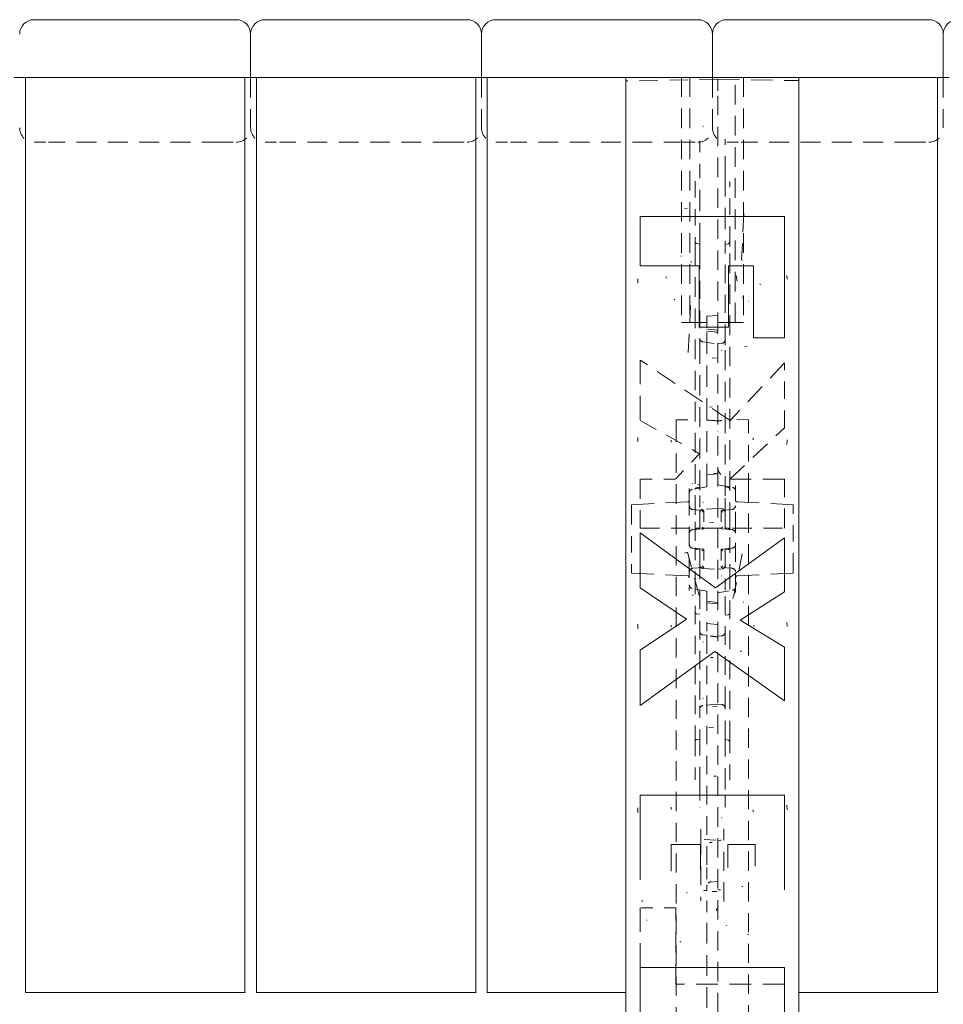
# Model space of a CAD drawing. Extents: x -1999966 to 2000075, y 0 to 68.
# Drawn here: x 9 to 17, y 33 to 41 of the extents above; entities that cross this region are included whole.
import ezdxf

# ---------------------------------------------------------------- set-up
doc = ezdxf.new("R2010")
doc.units = 0
doc.header["$LTSCALE"] = 2
doc.header["$MEASUREMENT"] = 0
doc.linetypes.add('DASHED', pattern=[0.2067, 0.1654, -0.0413])
doc.layers.add('Hidden Edges(ANSI)', color=7, linetype='DASHED', lineweight=18)
doc.layers.add('Visible Edges(ANSI)', color=7, linetype='Continuous', lineweight=18)

msp = doc.modelspace()

# ---------------------------------------------------------------- linework, layer by layer
at = {"layer": 'Hidden Edges(ANSI)', "ltscale": 0.529149}
for p, q in [((10.9962991, 40.696817), (10.9962991, 40.259317)), ((12.9962991, 40.696817), (12.9962991, 40.259317)), ((14.9962991, 40.696817), (14.9962991, 40.259317)), ((16.9962991, 40.696817), (16.9962991, 40.259317)), ((14.7775491, 38.571817), (15.2150491, 38.571817))]:
    msp.add_line(p, q, dxfattribs=at)
at = {"layer": 'Hidden Edges(ANSI)', "ltscale": 0.481992}
msp.add_line((15.0431741, 40.681192), (14.2462741, 40.6672821), dxfattribs=at)
at = {"layer": 'Hidden Edges(ANSI)', "ltscale": 0.136166}
msp.add_line((14.2462741, 40.576192), (14.2462741, 40.6672821), dxfattribs=at)
at = {"layer": 'Hidden Edges(ANSI)', "ltscale": 0.51403}
for p, q in [((14.7275491, 40.696817), (14.7275491, 38.571817)), ((14.8001442, 40.696817), (14.8001442, 38.571817)), ((15.1924539, 38.571817), (15.1924539, 40.696817)), ((15.2650491, 40.696817), (15.2650491, 38.571817))]:
    msp.add_line(p, q, dxfattribs=at)
at = {"layer": 'Hidden Edges(ANSI)', "ltscale": 0.567031}
msp.add_line((15.0431741, 40.681192), (15.7462991, 40.6689189), dxfattribs=at)
at = {"layer": 'Hidden Edges(ANSI)', "ltscale": 0.156974}
msp.add_line((15.0431741, 40.681192), (15.0431741, 40.576192), dxfattribs=at)
at = {"layer": 'Hidden Edges(ANSI)', "ltscale": 0.508265}
for p, q in [((14.2462741, 40.576192), (14.2462741, 24.817442)), ((15.0431741, 24.817442), (15.0431741, 40.576192))]:
    msp.add_line(p, q, dxfattribs=at)
at = {"layer": 'Hidden Edges(ANSI)', "ltscale": 0.186893}
for p, q in [((9.1212991, 40.134317), (9.2462991, 40.134317)), ((10.7462991, 40.134317), (10.8712991, 40.134317)), ((11.1212991, 40.134317), (11.2462991, 40.134317)), ((12.7462991, 40.134317), (12.8712991, 40.134317)), ((13.1212991, 40.134317), (13.2462991, 40.134317)), ((14.7462991, 40.134317), (14.8712991, 40.134317)), ((15.1212991, 40.134317), (15.2462991, 40.134317)), ((16.7462991, 40.134317), (16.8712991, 40.134317))]:
    msp.add_line(p, q, dxfattribs=at)
at = {"layer": 'Hidden Edges(ANSI)', "ltscale": 0.51835}
for p, q in [((10.7462991, 40.134317), (9.2462991, 40.134317)), ((12.7462991, 40.134317), (11.2462991, 40.134317)), ((14.7462991, 40.134317), (13.2462991, 40.134317)), ((16.7462991, 40.134317), (15.2462991, 40.134317))]:
    msp.add_line(p, q, dxfattribs=at)
at = {"layer": 'Hidden Edges(ANSI)', "ltscale": 0.220315}
msp.add_line((14.8861741, 40.1478036), (14.8861741, 39.9163601), dxfattribs=at)
at = {"layer": 'Hidden Edges(ANSI)', "ltscale": 0.229698}
msp.add_line((15.1061741, 39.9135181), (15.1061741, 40.1548144), dxfattribs=at)
at = {"layer": 'Hidden Edges(ANSI)', "ltscale": 0.063243}
for p, q in [((14.8861741, 39.9163601), (14.8861741, 39.8528367)), ((15.1061741, 39.8499948), (15.1061741, 39.9135181))]:
    msp.add_line(p, q, dxfattribs=at)
at = {"layer": 'Hidden Edges(ANSI)', "ltscale": 0.427788}
for p, q in [((14.8461741, 39.796216), (14.8461741, 39.2656736)), ((15.1461741, 39.2628317), (15.1461741, 39.7933741))]:
    msp.add_line(p, q, dxfattribs=at)
at = {"layer": 'Hidden Edges(ANSI)', "ltscale": 0.559121}
for p, q in [((14.8861741, 39.2523155), (14.8861741, 39.8528367)), ((15.1061741, 39.8499948), (15.1061741, 39.2494735))]:
    msp.add_line(p, q, dxfattribs=at)
at = {"layer": 'Hidden Edges(ANSI)', "ltscale": 0.485257}
msp.add_line((15.2699998, 39.5158735), (15.2483443, 39.1152479), dxfattribs=at)
at = {"layer": 'Hidden Edges(ANSI)', "ltscale": 0.045758}
for p, q in [((14.8461741, 39.2656736), (14.8461741, 39.233632)), ((15.1461741, 39.2307901), (15.1461741, 39.2628317))]:
    msp.add_line(p, q, dxfattribs=at)
at = {"layer": 'Hidden Edges(ANSI)', "ltscale": 0.02714}
for p, q in [((14.8581588, 39.2580645), (14.8861741, 39.2523155)), ((15.1061741, 39.2494735), (15.1341894, 39.2552226)), ((14.8581588, 37.1394659), (14.8861741, 37.1452149)), ((15.1061741, 37.1480568), (15.1341894, 37.1423078))]:
    msp.add_line(p, q, dxfattribs=at)
at = {"layer": 'Hidden Edges(ANSI)', "ltscale": 0.513342}
msp.add_line((14.8461741, 39.233632), (14.8461741, 36.8444393), dxfattribs=at)
at = {"layer": 'Hidden Edges(ANSI)', "ltscale": 0.094064}
for p, q in [((14.8861741, 39.2523155), (14.8861741, 39.1887369)), ((15.1061741, 39.185895), (15.1061741, 39.2494735))]:
    msp.add_line(p, q, dxfattribs=at)
at = {"layer": 'Hidden Edges(ANSI)', "ltscale": 0.470381}
msp.add_line((14.8861741, 39.1887369), (14.8861741, 38.410915), dxfattribs=at)
at = {"layer": 'Hidden Edges(ANSI)', "ltscale": 0.476339}
msp.add_line((15.1061741, 38.3982205), (15.1061741, 39.185895), dxfattribs=at)
at = {"layer": 'Hidden Edges(ANSI)', "ltscale": 0.512731}
msp.add_line((15.1461741, 36.8444393), (15.1461741, 39.2307901), dxfattribs=at)
at = {"layer": 'Hidden Edges(ANSI)', "ltscale": 0.489696}
msp.add_line((14.7851586, 38.3127937), (14.8080171, 38.7170285), dxfattribs=at)
at = {"layer": 'Hidden Edges(ANSI)', "ltscale": 0.089524}
for p, q in [((14.9494241, 38.6261149), (15.0431741, 38.634317)), ((15.0431741, 38.5065017), (14.9494241, 38.5147037)), ((14.9494241, 38.4979569), (15.0431741, 38.4897549)), ((15.0431741, 37.259317), (14.9494241, 37.2511149)), ((15.0431741, 36.134317), (14.9494241, 36.1425191)), ((14.9494241, 35.9638583), (15.0431741, 35.9556563))]:
    msp.add_line(p, q, dxfattribs=at)
at = {"layer": 'Hidden Edges(ANSI)', "ltscale": 0.212022}
msp.add_line((14.9494241, 38.6261149), (14.9494241, 38.484317), dxfattribs=at)
at = {"layer": 'Hidden Edges(ANSI)', "ltscale": 0.074697}
for p, q in [((14.7775491, 38.571817), (14.7275491, 38.571817)), ((15.2650491, 38.571817), (15.2150491, 38.571817))]:
    msp.add_line(p, q, dxfattribs=at)
at = {"layer": 'Hidden Edges(ANSI)', "ltscale": 0.027463}
for p, q in [((14.8861741, 38.410915), (14.8861741, 38.3884353)), ((15.1061741, 38.3757407), (15.1061741, 38.3982205))]:
    msp.add_line(p, q, dxfattribs=at)
at = {"layer": 'Hidden Edges(ANSI)', "ltscale": 0.124991}
msp.add_line((14.9130252, 38.4047162), (15.0431741, 38.3871398), dxfattribs=at)
at = {"layer": 'Hidden Edges(ANSI)', "ltscale": 0.557506}
msp.add_line((14.9494241, 38.484317), (14.9494241, 37.5624258), dxfattribs=at)
at = {"layer": 'Hidden Edges(ANSI)', "ltscale": 0.525335}
msp.add_line((14.8861741, 38.3884353), (14.8861741, 37.07189), dxfattribs=at)
at = {"layer": 'Hidden Edges(ANSI)', "ltscale": 0.034644}
msp.add_line((15.0431741, 38.3871398), (15.0793229, 38.3920216), dxfattribs=at)
at = {"layer": 'Hidden Edges(ANSI)', "ltscale": 0.521253}
msp.add_line((15.1061741, 37.0694268), (15.1061741, 38.3757407), dxfattribs=at)
at = {"layer": 'Hidden Edges(ANSI)', "ltscale": 0.63297}
msp.add_line((14.3712991, 38.2466243), (14.3712991, 37.7232845), dxfattribs=at)
at = {"layer": 'Hidden Edges(ANSI)', "ltscale": 0.56783}
msp.add_line((15.1508949, 37.7232845), (14.3712991, 38.2466243), dxfattribs=at)
at = {"layer": 'Hidden Edges(ANSI)', "ltscale": 0.553821}
msp.add_line((15.6212991, 38.2237658), (15.1508949, 37.7232845), dxfattribs=at)
at = {"layer": 'Hidden Edges(ANSI)', "ltscale": 0.454962}
msp.add_line((15.6212991, 37.6595213), (15.6212991, 38.2237658), dxfattribs=at)
at = {"layer": 'Hidden Edges(ANSI)', "ltscale": 0.475165}
msp.add_line((14.3712991, 37.7232845), (14.8850142, 37.4345454), dxfattribs=at)
at = {"layer": 'Hidden Edges(ANSI)', "ltscale": 0.19803}
msp.add_line((14.6837991, 37.7275441), (14.8918113, 37.7311749), dxfattribs=at)
at = {"layer": 'Hidden Edges(ANSI)', "ltscale": 0.061188}
msp.add_line((14.6837991, 37.6814535), (14.6837991, 37.7275441), dxfattribs=at)
at = {"layer": 'Hidden Edges(ANSI)', "ltscale": 0.195938}
msp.add_line((15.3087991, 37.7291805), (15.1029837, 37.732773), dxfattribs=at)
at = {"layer": 'Hidden Edges(ANSI)', "ltscale": 0.064452}
msp.add_line((15.3087991, 37.7291805), (15.3087991, 37.6806352), dxfattribs=at)
at = {"layer": 'Hidden Edges(ANSI)', "ltscale": 0.435056}
for p, q in [((14.6837991, 37.6814535), (14.6837991, 37.3699404)), ((15.3087991, 37.3691222), (15.3087991, 37.6806352))]:
    msp.add_line(p, q, dxfattribs=at)
at = {"layer": 'Hidden Edges(ANSI)', "ltscale": 0.523612}
msp.add_line((15.1484887, 37.2143818), (15.6212991, 37.6595213), dxfattribs=at)
at = {"layer": 'Hidden Edges(ANSI)', "ltscale": 0.014336}
msp.add_line((14.9494241, 37.5624258), (14.9494241, 37.5472735), dxfattribs=at)
at = {"layer": 'Hidden Edges(ANSI)', "ltscale": 0.258598}
msp.add_line((14.9494241, 37.5472735), (14.9494241, 37.3120242), dxfattribs=at)
at = {"layer": 'Hidden Edges(ANSI)', "ltscale": 0.289222}
msp.add_line((14.8850142, 37.4345454), (14.6756783, 37.2143818), dxfattribs=at)
at = {"layer": 'Hidden Edges(ANSI)', "ltscale": 0.202487}
msp.add_line((14.6837991, 37.3699404), (14.6837991, 37.1668039), dxfattribs=at)
at = {"layer": 'Hidden Edges(ANSI)', "ltscale": 0.098716}
msp.add_line((14.9494241, 37.3120242), (14.9494241, 37.2174316), dxfattribs=at)
at = {"layer": 'Hidden Edges(ANSI)', "ltscale": 0.201671}
msp.add_line((15.3087991, 37.1668039), (15.3087991, 37.3691222), dxfattribs=at)
at = {"layer": 'Hidden Edges(ANSI)', "ltscale": 0.513652}
for p, q in [((14.3712991, 37.2143818), (14.3712991, 36.7896946)), ((15.6212991, 36.7896946), (15.6212991, 37.2143818))]:
    msp.add_line(p, q, dxfattribs=at)
at = {"layer": 'Hidden Edges(ANSI)', "ltscale": 0.289775}
msp.add_line((14.6756783, 37.2143818), (14.3712991, 37.2143818), dxfattribs=at)
at = {"layer": 'Hidden Edges(ANSI)', "ltscale": 0.163818}
msp.add_line((14.9494241, 37.2174316), (14.9494241, 37.1490363), dxfattribs=at)
at = {"layer": 'Hidden Edges(ANSI)', "ltscale": 0.571856}
msp.add_line((15.6212991, 37.2143818), (15.1484887, 37.2143818), dxfattribs=at)
at = {"layer": 'Hidden Edges(ANSI)', "ltscale": 0.502918}
for p, q in [((14.6837991, 37.1668039), (14.6837991, 28.2268301)), ((15.3087991, 28.2268301), (15.3087991, 37.1668039))]:
    msp.add_line(p, q, dxfattribs=at)
at = {"layer": 'Hidden Edges(ANSI)', "ltscale": 0.068672}
msp.add_line((14.7962991, 37.1348006), (14.7962991, 37.0628424), dxfattribs=at)
at = {"layer": 'Hidden Edges(ANSI)', "ltscale": 0.123205}
for p, q in [((14.9494241, 37.1490363), (14.821916, 37.1265532)), ((15.0431741, 37.165567), (15.1706822, 37.1430839)), ((14.9494241, 36.2445977), (14.821916, 36.2670808)), ((15.0431741, 36.228067), (15.1706822, 36.2505501))]:
    msp.add_line(p, q, dxfattribs=at)
at = {"layer": 'Hidden Edges(ANSI)', "ltscale": 0.017972}
msp.add_line((14.8674498, 37.1668038), (14.8861741, 37.1698672), dxfattribs=at)
at = {"layer": 'Hidden Edges(ANSI)', "ltscale": 0.088987}
msp.add_line((15.1962991, 37.0628424), (15.1962991, 37.1558359), dxfattribs=at)
at = {"layer": 'Hidden Edges(ANSI)', "ltscale": 0.490397}
msp.add_line((14.7962991, 37.0628424), (14.7962991, 36.2519223), dxfattribs=at)
at = {"layer": 'Hidden Edges(ANSI)', "ltscale": 0.131606}
msp.add_line((14.8861741, 37.07189), (14.8861741, 36.9460957), dxfattribs=at)
at = {"layer": 'Hidden Edges(ANSI)', "ltscale": 0.123398}
msp.add_line((15.1061741, 36.951022), (15.1061741, 37.0694268), dxfattribs=at)
at = {"layer": 'Hidden Edges(ANSI)', "ltscale": 0.502955}
msp.add_line((15.1962991, 36.2311552), (15.1962991, 37.0628424), dxfattribs=at)
at = {"layer": 'Hidden Edges(ANSI)', "ltscale": 0.588264}
for p, q in [((14.2963741, 36.9925162), (14.7820841, 37.0179712)), ((14.2963741, 36.4011178), (14.7820841, 36.3756628))]:
    msp.add_line(p, q, dxfattribs=at)
at = {"layer": 'Hidden Edges(ANSI)', "ltscale": 0.045824}
for p, q in [((14.2963741, 36.961817), (14.2963741, 36.9925162)), ((15.6963741, 36.9925162), (15.6963741, 36.961817)), ((14.2963741, 36.4011178), (14.2963741, 36.431817)), ((15.6963741, 36.431817), (15.6963741, 36.4011178))]:
    msp.add_line(p, q, dxfattribs=at)
at = {"layer": 'Hidden Edges(ANSI)', "ltscale": 0.42735}
for p, q in [((14.2963741, 36.961817), (14.2963741, 36.431817)), ((15.6963741, 36.431817), (15.6963741, 36.961817))]:
    msp.add_line(p, q, dxfattribs=at)
at = {"layer": 'Hidden Edges(ANSI)', "ltscale": 0.092346}
for p, q in [((14.8245973, 36.9518412), (14.9212991, 36.9433809)), ((15.1680009, 36.9518412), (15.0712991, 36.9433809)), ((14.8245973, 36.7767928), (14.9212991, 36.7852531)), ((15.1680009, 36.7767928), (15.0712991, 36.7852531)), ((14.8245973, 36.6168412), (14.9212991, 36.6083809)), ((15.1680009, 36.6168412), (15.0712991, 36.6083809)), ((14.8245973, 36.4417928), (14.9212991, 36.4502531)), ((15.1680009, 36.4417928), (15.0712991, 36.4502531))]:
    msp.add_line(p, q, dxfattribs=at)
at = {"layer": 'Hidden Edges(ANSI)', "ltscale": 0.121626}
for p, q in [((15.0431741, 36.959317), (14.9155517, 36.9526286)), ((14.9155517, 36.4410054), (15.0431741, 36.434317))]:
    msp.add_line(p, q, dxfattribs=at)
at = {"layer": 'Hidden Edges(ANSI)', "ltscale": 0.031969}
for p, q in [((15.0767965, 36.9575549), (15.0431741, 36.959317)), ((15.0431741, 36.434317), (15.0767965, 36.4360791))]:
    msp.add_line(p, q, dxfattribs=at)
at = {"layer": 'Hidden Edges(ANSI)', "ltscale": 0.588446}
for p, q in [((15.6963741, 36.9925162), (15.2105141, 37.0179791)), ((15.6963741, 36.4011178), (15.2105141, 36.3756549))]:
    msp.add_line(p, q, dxfattribs=at)
at = {"layer": 'Hidden Edges(ANSI)', "ltscale": 0.088121}
for p, q in [((14.8861741, 36.9460957), (14.8861741, 36.8534603)), ((14.8861741, 36.5401737), (14.8861741, 36.4475383))]:
    msp.add_line(p, q, dxfattribs=at)
at = {"layer": 'Hidden Edges(ANSI)', "ltscale": 0.236451}
for p, q in [((14.9212991, 36.9433809), (14.9212991, 36.7852531)), ((15.0712991, 36.9433809), (15.0712991, 36.7852531)), ((14.9212991, 36.6083809), (14.9212991, 36.4502531)), ((15.0712991, 36.6083809), (15.0712991, 36.4502531))]:
    msp.add_line(p, q, dxfattribs=at)
at = {"layer": 'Hidden Edges(ANSI)', "ltscale": 0.092813}
for p, q in [((15.1061741, 36.8534603), (15.1061741, 36.951022)), ((15.1061741, 36.4426119), (15.1061741, 36.5401737))]:
    msp.add_line(p, q, dxfattribs=at)
at = {"layer": 'Hidden Edges(ANSI)', "ltscale": 0.503951}
msp.add_line((14.3712991, 36.7896946), (15.6212991, 36.7896946), dxfattribs=at)
at = {"layer": 'Hidden Edges(ANSI)', "ltscale": 0.069272}
for p, q in [((14.8461741, 36.8444393), (14.8461741, 36.7806032)), ((15.1461741, 36.7806032), (15.1461741, 36.8444393))]:
    msp.add_line(p, q, dxfattribs=at)
at = {"layer": 'Hidden Edges(ANSI)', "ltscale": 0.025053}
for p, q in [((14.8861741, 36.790817), (14.8598668, 36.7885154)), ((15.1324814, 36.7885154), (15.1061741, 36.790817)), ((14.8598668, 36.6051186), (14.8861741, 36.602817)), ((15.1061741, 36.602817), (15.1324814, 36.6051186))]:
    msp.add_line(p, q, dxfattribs=at)
at = {"layer": 'Hidden Edges(ANSI)', "ltscale": 0.093446}
for p, q in [((14.8861741, 36.8534603), (14.8861741, 36.790817)), ((15.1061741, 36.790817), (15.1061741, 36.8534603)), ((14.8861741, 36.602817), (14.8861741, 36.5401737)), ((15.1061741, 36.5401737), (15.1061741, 36.602817))]:
    msp.add_line(p, q, dxfattribs=at)
at = {"layer": 'Hidden Edges(ANSI)', "ltscale": 0.159487}
for p, q in [((14.8461741, 36.7806032), (14.8461741, 36.6130308)), ((15.1461741, 36.6130308), (15.1461741, 36.7806032))]:
    msp.add_line(p, q, dxfattribs=at)
at = {"layer": 'Hidden Edges(ANSI)', "ltscale": 0.276316}
for p, q in [((14.8461741, 36.6130308), (14.8461741, 36.3772349)), ((15.1461741, 36.3772349), (15.1461741, 36.6130308))]:
    msp.add_line(p, q, dxfattribs=at)
at = {"layer": 'Hidden Edges(ANSI)', "ltscale": 0.467732}
msp.add_line((14.8826081, 36.2074039), (14.7803463, 36.5803587), dxfattribs=at)
at = {"layer": 'Hidden Edges(ANSI)', "ltscale": 0.463155}
msp.add_line((15.2543597, 36.5671248), (15.1785657, 36.1917639), dxfattribs=at)
at = {"layer": 'Hidden Edges(ANSI)', "ltscale": 0.21574}
msp.add_line((14.8861741, 36.4475383), (14.8861741, 36.2489364), dxfattribs=at)
at = {"layer": 'Hidden Edges(ANSI)', "ltscale": 0.206108}
msp.add_line((15.1061741, 36.2524198), (15.1061741, 36.4426119), dxfattribs=at)
at = {"layer": 'Hidden Edges(ANSI)', "ltscale": 0.482771}
msp.add_line((14.8461741, 36.3772349), (14.8461741, 34.9660099), dxfattribs=at)
at = {"layer": 'Hidden Edges(ANSI)', "ltscale": 0.484593}
msp.add_line((15.1461741, 34.9606838), (15.1461741, 36.3772349), dxfattribs=at)
at = {"layer": 'Hidden Edges(ANSI)', "ltscale": 0.488629}
msp.add_line((14.8861741, 36.2489364), (14.8861741, 35.2490903), dxfattribs=at)
at = {"layer": 'Hidden Edges(ANSI)', "ltscale": 0.141074}
msp.add_line((14.9494241, 36.2445977), (14.9494241, 36.1738084), dxfattribs=at)
at = {"layer": 'Hidden Edges(ANSI)', "ltscale": 0.486125}
msp.add_line((15.1061741, 35.257698), (15.1061741, 36.2524198), dxfattribs=at)
at = {"layer": 'Hidden Edges(ANSI)', "ltscale": 0.263766}
msp.add_line((14.9494241, 36.1738084), (14.9494241, 35.8967396), dxfattribs=at)
at = {"layer": 'Hidden Edges(ANSI)', "ltscale": 0.089863}
msp.add_line((14.9494241, 36.1570057), (15.0431741, 36.1454062), dxfattribs=at)
at = {"layer": 'Hidden Edges(ANSI)', "ltscale": 0.025966}
for p, q in [((14.8861741, 36.0440165), (14.8590771, 36.0478421)), ((15.133271, 36.0392345), (15.1061741, 36.0354089)), ((14.8861741, 34.9619655), (14.8590771, 34.9581399)), ((15.133271, 34.9528138), (15.1061741, 34.9566394))]:
    msp.add_line(p, q, dxfattribs=at)
at = {"layer": 'Hidden Edges(ANSI)', "ltscale": 0.034613}
msp.add_line((14.95064, 35.8617687), (14.9143472, 35.865092), dxfattribs=at)
at = {"layer": 'Hidden Edges(ANSI)', "ltscale": 0.487157}
msp.add_line((14.9494241, 35.8612815), (14.9494241, 33.8473733), dxfattribs=at)
at = {"layer": 'Hidden Edges(ANSI)', "ltscale": 0.033211}
for p, q in [((15.078001, 35.8564844), (15.0431741, 35.8532953)), ((15.078001, 35.2611496), (15.0431741, 35.2643387))]:
    msp.add_line(p, q, dxfattribs=at)
at = {"layer": 'Hidden Edges(ANSI)', "ltscale": 0.003994}
for p, q in [((14.8861741, 35.2490903), (14.8861741, 35.2461215)), ((15.1061741, 35.2547291), (15.1061741, 35.257698))]:
    msp.add_line(p, q, dxfattribs=at)
at = {"layer": 'Hidden Edges(ANSI)', "ltscale": 0.21055}
msp.add_line((14.8861741, 35.2461215), (14.8861741, 35.0249313), dxfattribs=at)
at = {"layer": 'Hidden Edges(ANSI)', "ltscale": 0.12312}
msp.add_line((15.0431741, 35.2643387), (14.9143472, 35.252542), dxfattribs=at)
at = {"layer": 'Hidden Edges(ANSI)', "ltscale": 0.22382}
msp.add_line((15.1061741, 35.0196052), (15.1061741, 35.2547291), dxfattribs=at)
at = {"layer": 'Hidden Edges(ANSI)', "ltscale": 0.093649}
for p, q in [((14.8861741, 35.0249313), (14.8861741, 34.9619655)), ((15.1061741, 34.9566394), (15.1061741, 35.0196052))]:
    msp.add_line(p, q, dxfattribs=at)
at = {"layer": 'Hidden Edges(ANSI)', "ltscale": 0.026163}
for p, q in [((14.8461741, 34.9660099), (14.8461741, 34.9503307)), ((15.1461741, 34.9450046), (15.1461741, 34.9606838))]:
    msp.add_line(p, q, dxfattribs=at)
at = {"layer": 'Hidden Edges(ANSI)', "ltscale": 0.41186}
for p, q in [((14.8461741, 34.9503307), (14.8461741, 34.6098046)), ((15.1461741, 34.6044785), (15.1461741, 34.9450046))]:
    msp.add_line(p, q, dxfattribs=at)
at = {"layer": 'Hidden Edges(ANSI)', "ltscale": 0.442355}
for p, q in [((14.8861741, 34.5740402), (14.8861741, 34.9619655)), ((15.1061741, 34.9566394), (15.1061741, 34.5687141))]:
    msp.add_line(p, q, dxfattribs=at)
at = {"layer": 'Hidden Edges(ANSI)', "ltscale": 0.046945}
for p, q in [((14.8861741, 34.5740402), (14.8861741, 34.5295512)), ((15.1061741, 34.5242251), (15.1061741, 34.5687141))]:
    msp.add_line(p, q, dxfattribs=at)
at = {"layer": 'Hidden Edges(ANSI)', "ltscale": 0.146545}
for p, q in [((14.8861741, 34.5295512), (14.8861741, 34.3755683)), ((15.1061741, 34.3702422), (15.1061741, 34.5242251))]:
    msp.add_line(p, q, dxfattribs=at)
at = {"layer": 'Hidden Edges(ANSI)', "ltscale": 0.05134}
msp.add_line((14.8961741, 34.180564), (14.8961741, 34.1265502), dxfattribs=at)
at = {"layer": 'Hidden Edges(ANSI)', "ltscale": 0.061325}
msp.add_line((15.0961741, 34.1207106), (15.0961741, 34.1852093), dxfattribs=at)
at = {"layer": 'Hidden Edges(ANSI)', "ltscale": 0.501393}
msp.add_line((14.8961741, 34.1265502), (14.8961741, 33.5594102), dxfattribs=at)
at = {"layer": 'Hidden Edges(ANSI)', "ltscale": 0.111864}
msp.add_line((14.9258514, 34.0912287), (15.0431741, 34.0839401), dxfattribs=at)
at = {"layer": 'Hidden Edges(ANSI)', "ltscale": 0.022158}
for p, q in [((15.0431741, 34.0839401), (15.0664968, 34.085389)), ((15.0431741, 33.656034), (15.0664968, 33.6545851))]:
    msp.add_line(p, q, dxfattribs=at)
at = {"layer": 'Hidden Edges(ANSI)', "ltscale": 0.500337}
msp.add_line((15.0961741, 33.5547649), (15.0961741, 34.1207106), dxfattribs=at)
at = {"layer": 'Hidden Edges(ANSI)', "ltscale": 0.191661}
msp.add_line((14.9494241, 33.8473733), (14.9494241, 33.69765), dxfattribs=at)
at = {"layer": 'Hidden Edges(ANSI)', "ltscale": 0.062494}
msp.add_line((15.0431741, 33.7285635), (14.9779466, 33.7228487), dxfattribs=at)
at = {"layer": 'Hidden Edges(ANSI)', "ltscale": 0.022396}
msp.add_line((14.9258514, 33.6487454), (14.9494241, 33.6502099), dxfattribs=at)
at = {"layer": 'Hidden Edges(ANSI)', "ltscale": 0.126793}
msp.add_line((14.9494241, 33.69765), (14.9494241, 33.6520783), dxfattribs=at)
at = {"layer": 'Hidden Edges(ANSI)', "ltscale": 0.010196}
msp.add_line((14.9494241, 33.6520783), (14.9494241, 33.6502099), dxfattribs=at)
at = {"layer": 'Hidden Edges(ANSI)', "ltscale": 0.202368}
msp.add_line((14.9494241, 33.5619396), (14.9494241, 33.3691579), dxfattribs=at)
at = {"layer": 'Hidden Edges(ANSI)', "ltscale": 0.625694}
msp.add_line((14.3712991, 33.4992711), (14.3712991, 32.9819471), dxfattribs=at)
at = {"layer": 'Hidden Edges(ANSI)', "ltscale": 0.293212}
msp.add_line((14.6792876, 33.4992711), (14.3712991, 33.4992711), dxfattribs=at)
at = {"layer": 'Hidden Edges(ANSI)', "ltscale": 0.534508}
msp.add_line((14.6792876, 32.8363741), (14.6792876, 33.4992711), dxfattribs=at)
at = {"layer": 'Hidden Edges(ANSI)', "ltscale": 0.542123}
msp.add_line((14.9494241, 33.3691579), (14.9494241, 32.024476), dxfattribs=at)
at = {"layer": 'Hidden Edges(ANSI)', "ltscale": 0.569673}
msp.add_line((15.6212991, 32.8363741), (14.6792876, 32.8363741), dxfattribs=at)
at = {"layer": 'Hidden Edges(ANSI)', "ltscale": 0.125374, "flags": 128}
for points in [[(14.9166331, 40.2753582), (14.9147874, 40.2700942)], [(15.1061741, 40.1548145), (15.1060825, 40.1601746)]]:
    msp.add_lwpolyline(points, dxfattribs=at)
at = {"layer": 'Hidden Edges(ANSI)', "ltscale": 0.484203, "flags": 128}
msp.add_lwpolyline([(14.77794, 39.5603875), (14.7548588, 39.5585429)], dxfattribs=at)
at = {"layer": 'Hidden Edges(ANSI)', "ltscale": 0.09703, "flags": 128}
msp.add_lwpolyline([(14.7238013, 39.1477311), (14.728047, 39.1476389)], dxfattribs=at)
at = {"layer": 'Hidden Edges(ANSI)', "ltscale": 0.220236, "flags": 128}
msp.add_lwpolyline([(14.8104235, 39.100811), (14.8142202, 39.0958706)], dxfattribs=at)
at = {"layer": 'Hidden Edges(ANSI)', "ltscale": 0.268237, "flags": 128}
msp.add_lwpolyline([(15.248344, 39.1152479), (15.2596844, 39.1126141)], dxfattribs=at)
at = {"layer": 'Hidden Edges(ANSI)', "ltscale": 0.504119, "flags": 128}
msp.add_lwpolyline([(14.3496433, 38.9516291), (14.3506398, 38.9129065)], dxfattribs=at)
at = {"layer": 'Hidden Edges(ANSI)', "ltscale": 0.23371, "flags": 128}
msp.add_lwpolyline([(14.5950718, 38.9576445), (14.5954307, 38.9684998)], dxfattribs=at)
at = {"layer": 'Hidden Edges(ANSI)', "ltscale": 0.48994, "flags": 128}
msp.add_lwpolyline([(15.2122523, 38.9311767), (15.2015253, 38.9810744)], dxfattribs=at)
at = {"layer": 'Hidden Edges(ANSI)', "ltscale": 0.587205, "flags": 128}
msp.add_lwpolyline([(15.6429549, 38.949223), (15.6421033, 38.9810155)], dxfattribs=at)
at = {"layer": 'Hidden Edges(ANSI)', "ltscale": 0.519652, "flags": 128}
msp.add_lwpolyline([(14.8838113, 38.8830536), (14.8873482, 38.8659283)], dxfattribs=at)
at = {"layer": 'Hidden Edges(ANSI)', "ltscale": 0.183062, "flags": 128}
msp.add_lwpolyline([(15.409557, 38.9071152), (15.4093152, 38.8986052)], dxfattribs=at)
at = {"layer": 'Hidden Edges(ANSI)', "ltscale": 0.199003, "flags": 128}
msp.add_lwpolyline([(14.6708656, 38.769964), (14.6644122, 38.7758285)], dxfattribs=at)
at = {"layer": 'Hidden Edges(ANSI)', "ltscale": 0.1431, "flags": 128}
msp.add_lwpolyline([(15.2579693, 38.7892133), (15.2541771, 38.7940602)], dxfattribs=at)
at = {"layer": 'Hidden Edges(ANSI)', "ltscale": 0.060649, "flags": 128}
msp.add_lwpolyline([(15.3109042, 38.7579333), (15.3082595, 38.7579993)], dxfattribs=at)
at = {"layer": 'Hidden Edges(ANSI)', "ltscale": 0.14168, "flags": 128}
msp.add_lwpolyline([(14.8080168, 38.7170285), (14.8019125, 38.717962)], dxfattribs=at)
at = {"layer": 'Hidden Edges(ANSI)', "ltscale": 0.073408, "flags": 128}
msp.add_lwpolyline([(14.8861741, 38.4109151), (14.88626, 38.4077481)], dxfattribs=at)
at = {"layer": 'Hidden Edges(ANSI)', "ltscale": 0.266832, "flags": 128}
msp.add_lwpolyline([(15.035399, 38.4848342), (15.0428174, 38.475721)], dxfattribs=at)
at = {"layer": 'Hidden Edges(ANSI)', "ltscale": 0.073411, "flags": 128}
msp.add_lwpolyline([(15.0757151, 38.3286141), (15.0777121, 38.3314932)], dxfattribs=at)
at = {"layer": 'Hidden Edges(ANSI)', "ltscale": 0.447841, "flags": 128}
msp.add_lwpolyline([(15.2772185, 38.3645261), (15.296684, 38.3662245)], dxfattribs=at)
at = {"layer": 'Hidden Edges(ANSI)', "ltscale": 0.048194, "flags": 128}
msp.add_lwpolyline([(14.8861741, 37.7261586), (14.8862461, 37.7271712)], dxfattribs=at)
at = {"layer": 'Hidden Edges(ANSI)', "ltscale": 0.052019, "flags": 128}
msp.add_lwpolyline([(15.0767968, 37.7223814), (15.0787915, 37.7227283)], dxfattribs=at)
at = {"layer": 'Hidden Edges(ANSI)', "ltscale": 0.13594, "flags": 128}
msp.add_lwpolyline([(15.0431741, 37.6343171), (15.0430114, 37.6307352)], dxfattribs=at)
at = {"layer": 'Hidden Edges(ANSI)', "ltscale": 0.112817, "flags": 128}
msp.add_lwpolyline([(15.0667737, 37.2572365), (15.0699703, 37.253786)], dxfattribs=at)
at = {"layer": 'Hidden Edges(ANSI)', "ltscale": 0.05127, "flags": 128}
msp.add_lwpolyline([(14.821916, 37.1778732), (14.8199202, 37.177236)], dxfattribs=at)
at = {"layer": 'Hidden Edges(ANSI)', "ltscale": 0.127401, "flags": 128}
msp.add_lwpolyline([(14.821916, 37.1778732), (14.8274562, 37.1793465)], dxfattribs=at)
at = {"layer": 'Hidden Edges(ANSI)', "ltscale": 0.056896, "flags": 128}
msp.add_lwpolyline([(15.1962989, 37.1558358), (15.1962433, 37.1584603)], dxfattribs=at)
at = {"layer": 'Hidden Edges(ANSI)', "ltscale": 0.073001, "flags": 128}
for points in [[(14.9166331, 37.0152139), (14.9146434, 37.012378)], [(15.0757151, 36.3734939), (15.0777048, 36.3763298)]]:
    msp.add_lwpolyline(points, dxfattribs=at)
at = {"layer": 'Hidden Edges(ANSI)', "ltscale": 0.072999, "flags": 128}
for points in [[(15.1061741, 36.9510222), (15.1060882, 36.9541813)], [(14.8861741, 36.4475381), (14.88626, 36.444379)]]:
    msp.add_lwpolyline(points, dxfattribs=at)
at = {"layer": 'Hidden Edges(ANSI)', "ltscale": 0.484545, "flags": 128}
msp.add_lwpolyline([(14.7803459, 36.5803588), (14.7551224, 36.5724744)], dxfattribs=at)
at = {"layer": 'Hidden Edges(ANSI)', "ltscale": 0.05027, "flags": 128}
msp.add_lwpolyline([(14.7962991, 36.2519222), (14.796349, 36.2498009)], dxfattribs=at)
at = {"layer": 'Hidden Edges(ANSI)', "ltscale": 0.126034, "flags": 128}
msp.add_lwpolyline([(14.821916, 36.2094781), (14.8283539, 36.2078538)], dxfattribs=at)
at = {"layer": 'Hidden Edges(ANSI)', "ltscale": 0.053815, "flags": 128}
msp.add_lwpolyline([(15.1706816, 36.1841855), (15.1729305, 36.1850111)], dxfattribs=at)
at = {"layer": 'Hidden Edges(ANSI)', "ltscale": 0.08846, "flags": 128}
msp.add_lwpolyline([(15.1785658, 36.1917639), (15.1821605, 36.1905271)], dxfattribs=at)
at = {"layer": 'Hidden Edges(ANSI)', "ltscale": 0.130532, "flags": 128}
msp.add_lwpolyline([(15.0431741, 36.1346413), (15.0463096, 36.1365663)], dxfattribs=at)
at = {"layer": 'Hidden Edges(ANSI)', "ltscale": 0.216419, "flags": 128}
msp.add_lwpolyline([(15.2615783, 36.1508591), (15.2671238, 36.146042)], dxfattribs=at)
at = {"layer": 'Hidden Edges(ANSI)', "ltscale": 0.509589, "flags": 128}
msp.add_lwpolyline([(14.3496433, 35.9583664), (14.351194, 35.9160183)], dxfattribs=at)
at = {"layer": 'Hidden Edges(ANSI)', "ltscale": 0.472542, "flags": 128}
msp.add_lwpolyline([(14.6395859, 35.9331019), (14.6402992, 35.949213)], dxfattribs=at)
at = {"layer": 'Hidden Edges(ANSI)', "ltscale": 0.243273, "flags": 128}
msp.add_lwpolyline([(15.3542153, 35.9487418), (15.3540666, 35.9380253)], dxfattribs=at)
at = {"layer": 'Hidden Edges(ANSI)', "ltscale": 0.470083, "flags": 128}
msp.add_lwpolyline([(15.6429549, 35.9379142), (15.6419231, 35.9714081)], dxfattribs=at)
at = {"layer": 'Hidden Edges(ANSI)', "ltscale": 0.044643, "flags": 128}
msp.add_lwpolyline([(14.9494244, 35.8612815), (14.9494852, 35.8615075)], dxfattribs=at)
at = {"layer": 'Hidden Edges(ANSI)', "ltscale": 0.073144, "flags": 128}
for points in [[(15.1061741, 35.862905), (15.1060882, 35.8597432)], [(15.1061741, 35.2547292), (15.1060882, 35.257891)]]:
    msp.add_lwpolyline(points, dxfattribs=at)
at = {"layer": 'Hidden Edges(ANSI)', "ltscale": 0.073146, "flags": 128}
for points in [[(14.9166331, 35.8022211), (14.9146387, 35.8050755)], [(14.9166331, 35.3154129), (14.9146387, 35.3125585)]]:
    msp.add_lwpolyline(points, dxfattribs=at)
at = {"layer": 'Hidden Edges(ANSI)', "ltscale": 0.244954, "flags": 128}
msp.add_lwpolyline([(15.248344, 35.7273752), (15.239658, 35.7213216)], dxfattribs=at)
at = {"layer": 'Hidden Edges(ANSI)', "ltscale": 0.593598, "flags": 128}
msp.add_lwpolyline([(15.0017133, 35.6696272), (14.9799687, 35.6701333)], dxfattribs=at)
at = {"layer": 'Hidden Edges(ANSI)', "ltscale": 0.498758, "flags": 128}
msp.add_lwpolyline([(14.9993066, 35.2437369), (15.0385694, 35.2456296)], dxfattribs=at)
at = {"layer": 'Hidden Edges(ANSI)', "ltscale": 0.504812, "flags": 128}
msp.add_lwpolyline([(15.0053222, 35.064478), (14.9653603, 35.0625271)], dxfattribs=at)
at = {"layer": 'Hidden Edges(ANSI)', "ltscale": 0.591093, "flags": 128}
msp.add_lwpolyline([(15.0101349, 34.6397907), (15.0311127, 34.6390635)], dxfattribs=at)
at = {"layer": 'Hidden Edges(ANSI)', "ltscale": 0.512359, "flags": 128}
msp.add_lwpolyline([(14.3496433, 34.3666918), (14.3512901, 34.3239725)], dxfattribs=at)
at = {"layer": 'Hidden Edges(ANSI)', "ltscale": 0.623399, "flags": 128}
msp.add_lwpolyline([(14.6383829, 34.3522549), (14.6395386, 34.3724867)], dxfattribs=at)
at = {"layer": 'Hidden Edges(ANSI)', "ltscale": 0.093672, "flags": 128}
for points in [[(14.8861741, 34.3755682), (14.8862921, 34.3709416)], [(15.0757151, 34.2775202), (15.077479, 34.2810735)]]:
    msp.add_lwpolyline(points, dxfattribs=at)
at = {"layer": 'Hidden Edges(ANSI)', "ltscale": 0.601756, "flags": 128}
msp.add_lwpolyline([(15.3506064, 34.3486456), (15.3494582, 34.3298083)], dxfattribs=at)
at = {"layer": 'Hidden Edges(ANSI)', "ltscale": 0.503922, "flags": 128}
msp.add_lwpolyline([(15.6429549, 34.3498486), (15.6414695, 34.3897505)], dxfattribs=at)
at = {"layer": 'Hidden Edges(ANSI)', "ltscale": 0.048145, "flags": 128}
for points in [[(14.8961741, 34.1265502), (14.8966881, 34.1202374)], [(15.0961741, 33.6192635), (15.09566, 33.6255765)]]:
    msp.add_lwpolyline(points, dxfattribs=at)
at = {"layer": 'Hidden Edges(ANSI)', "ltscale": 0.602831, "flags": 128}
msp.add_lwpolyline([(14.9932917, 34.0647187), (14.9716417, 34.0653953)], dxfattribs=at)
at = {"layer": 'Hidden Edges(ANSI)', "ltscale": 0.048146, "flags": 128}
for points in [[(15.0664968, 34.085389), (15.0727274, 34.0865046)], [(14.9258514, 33.6487454), (14.9196208, 33.6476298)]]:
    msp.add_lwpolyline(points, dxfattribs=at)
at = {"layer": 'Hidden Edges(ANSI)', "ltscale": 0.092704, "flags": 128}
msp.add_lwpolyline([(14.9790386, 33.7305495), (14.977309, 33.7292676)], dxfattribs=at)
at = {"layer": 'Hidden Edges(ANSI)', "ltscale": 0.504896, "flags": 128}
msp.add_lwpolyline([(14.9956976, 33.6400318), (15.0339557, 33.6419459)], dxfattribs=at)
at = {"layer": 'Hidden Edges(ANSI)', "ltscale": 0.123616, "flags": 128}
msp.add_lwpolyline([(14.9494241, 33.5619396), (14.9495109, 33.563746)], dxfattribs=at)
at = {"layer": 'Hidden Edges(ANSI)', "ltscale": 0.186893}
for centre, start, end in [((9.1212991, 40.259317), 180, 270), ((10.8712991, 40.259317), 270, 0), ((11.1212991, 40.259317), 180, 270), ((12.8712991, 40.259317), 270, 0), ((13.1212991, 40.259317), 180, 270), ((14.8712991, 40.259317), 270, 0), ((15.1212991, 40.259317), 180, 270), ((16.8712991, 40.259317), 270, 0)]:
    msp.add_arc(centre, 0.125, start, end, dxfattribs=at)
at = {"layer": 'Hidden Edges(ANSI)', "ltscale": 0.019448}
for centre, start, end in [((14.8611741, 39.2727583), 180, 258.40330615), ((15.1311741, 39.2699164), 281.59669385, 0), ((14.8611741, 37.1247721), 101.59669385, 180), ((15.1311741, 37.127614), 0, 78.40330615)]:
    msp.add_arc(centre, 0.015, start, end, dxfattribs=at)
at = {"layer": 'Hidden Edges(ANSI)', "ltscale": 0.042311}
for centre, start, end in [((14.9171741, 38.4354373), 180, 262.30881651), ((15.0751741, 38.4227427), 277.69118349, 0)]:
    msp.add_arc(centre, 0.031, start, end, dxfattribs=at)
at = {"layer": 'Hidden Edges(ANSI)', "ltscale": 0.041122}
for centre, start, end in [((14.8272991, 37.0960242), 100, 180), ((15.1652991, 37.1125548), 0, 80), ((14.8272991, 36.2976098), 180, 260), ((15.1652991, 36.2810792), 280, 0)]:
    msp.add_arc(centre, 0.031, start, end, dxfattribs=at)
at = {"layer": 'Hidden Edges(ANSI)', "ltscale": 0.021591}
for centre, start, end in [((14.7812991, 37.0329507), 273, 0), ((15.2112991, 37.0329585), 180, 267), ((14.7812991, 36.3606833), 0, 87), ((15.2112991, 36.3606755), 93, 180)]:
    msp.add_arc(centre, 0.015, start, end, dxfattribs=at)
at = {"layer": 'Hidden Edges(ANSI)', "ltscale": 0.043698}
for centre, start, end in [((14.8272991, 36.9827233), 180, 265), ((15.1652991, 36.9827233), 275, 0), ((14.8272991, 36.7459107), 95, 180), ((15.1652991, 36.7459107), 0, 85), ((14.8272991, 36.6477233), 180, 265), ((15.1652991, 36.6477233), 275, 0), ((14.8272991, 36.4109107), 95, 180), ((15.1652991, 36.4109107), 0, 85)]:
    msp.add_arc(centre, 0.031, start, end, dxfattribs=at)
at = {"layer": 'Hidden Edges(ANSI)', "ltscale": 0.044728}
for centre, start, end in [((14.9171741, 36.9216711), 93, 180), ((15.0751741, 36.9265974), 0, 87), ((14.9171741, 36.4719629), 180, 267), ((15.0751741, 36.4670366), 273, 0)]:
    msp.add_arc(centre, 0.031, start, end, dxfattribs=at)
at = {"layer": 'Hidden Edges(ANSI)', "ltscale": 0.021093}
for centre, start, end in [((14.8611741, 36.7735725), 95, 180), ((15.1311741, 36.7735725), 0, 85), ((14.8611741, 36.6200615), 180, 265), ((15.1311741, 36.6200615), 275, 0)]:
    msp.add_arc(centre, 0.015, start, end, dxfattribs=at)
at = {"layer": 'Hidden Edges(ANSI)', "ltscale": 0.020336}
for centre, start, end in [((14.8611741, 36.0626948), 180, 261.96393825), ((15.1311741, 36.0540872), 278.03606175, 0), ((14.8611741, 34.9432872), 98.03606175, 180), ((15.1311741, 34.9379611), 0, 81.96393825)]:
    msp.add_arc(centre, 0.015, start, end, dxfattribs=at)
at = {"layer": 'Hidden Edges(ANSI)', "ltscale": 0.043578}
for centre, start, end in [((14.9171741, 35.8959629), 180, 264.76796772), ((15.0751741, 35.8873552), 275.23203228, 0), ((14.9171741, 35.2216711), 95.23203228, 180), ((15.0751741, 35.2302788), 0, 84.76796772)]:
    msp.add_arc(centre, 0.031, start, end, dxfattribs=at)
at = {"layer": 'Hidden Edges(ANSI)', "ltscale": 0.020844}
msp.add_arc((14.9806741, 33.6917179), 0.03125, 95.00715296, 135.32831559, dxfattribs=at)
at = {"layer": 'Hidden Edges(ANSI)', "ltscale": 0.123861}
msp.add_ellipse((14.513565, 37.7014392), major_axis=(0.5296088, 0.0139033), ratio=0.042765698, start_param=6.282062625, end_param=6.991044281, dxfattribs=at)
at = {"layer": 'Hidden Edges(ANSI)', "ltscale": 0.033887}
msp.add_ellipse((15.5727832, 37.7014392), major_axis=(0.5296088, -0.0139033), ratio=0.042765698, start_param=2.784473297, end_param=3.142715335, dxfattribs=at)
at = {"layer": 'Hidden Edges(ANSI)', "ltscale": 0.055735}
msp.add_ellipse((17.6229194, 37.0853617), major_axis=(2.5800265, -0.232797), ratio=0.150754335, start_param=3.175268771, end_param=3.292032097, dxfattribs=at)
at = {"layer": 'Hidden Edges(ANSI)', "ltscale": 0.025741}
for centre, major_axis, start_param, end_param in [((14.9062991, 36.9296359), (0.0149957, 0.013741), 4.740849617, 6.259286066), ((15.0862991, 36.9296359), (-0.0149957, 0.013741), 0.023899241, 1.542335691), ((14.9062991, 36.798998), (-0.0149957, 0.013741), 3.165491895, 4.683928344), ((15.0862991, 36.798998), (0.0149957, 0.013741), 1.599256963, 3.117693412), ((14.9062991, 36.5946359), (-0.0149957, -0.013741), 1.599256963, 3.117693412), ((15.0862991, 36.5946359), (0.0149957, -0.013741), 3.165491895, 4.683928344), ((14.9062991, 36.463998), (-0.0149957, 0.013741), 3.165491895, 4.683928344), ((15.0862991, 36.463998), (0.0149957, 0.013741), 1.599256963, 3.117693412)]:
    msp.add_ellipse(centre, major_axis=major_axis, ratio=0.026086412, start_param=start_param, end_param=end_param, dxfattribs=at)
at = {"layer": 'Hidden Edges(ANSI)', "ltscale": 0.062706}
msp.add_ellipse((14.6649202, 35.8251708), major_axis=(-0.8925463, 0.0822343), ratio=0.069726817, start_param=4.281195161, end_param=4.360485336, dxfattribs=at)
at = {"layer": 'Visible Edges(ANSI)'}
for p, q in [((9.1212991, 41.196817), (9.2462991, 41.196817)), ((10.7462991, 41.196817), (9.2462991, 41.196817)), ((10.7462991, 41.196817), (10.8712991, 41.196817)), ((11.1212991, 41.196817), (11.2462991, 41.196817)), ((12.7462991, 41.196817), (11.2462991, 41.196817)), ((12.7462991, 41.196817), (12.8712991, 41.196817)), ((13.1212991, 41.196817), (13.2462991, 41.196817)), ((14.7462991, 41.196817), (13.2462991, 41.196817)), ((14.7462991, 41.196817), (14.8712991, 41.196817)), ((15.1212991, 41.196817), (15.2462991, 41.196817)), ((16.7462991, 41.196817), (15.2462991, 41.196817)), ((16.7462991, 41.196817), (16.8712991, 41.196817)), ((10.9962991, 40.696817), (10.9962991, 41.071817)), ((12.9962991, 40.696817), (12.9962991, 41.071817)), ((14.9962991, 40.696817), (14.9962991, 41.071817)), ((16.9962991, 40.696817), (16.9962991, 41.071817)), ((8.9462991, 40.696817), (9.0462991, 40.696817)), ((10.9462991, 40.696817), (9.0462991, 40.696817)), ((9.0462991, 40.696817), (9.0462991, 32.7646403)), ((10.9462991, 32.7646403), (10.9462991, 40.696817)), ((10.9462991, 40.696817), (11.0462991, 40.696817)), ((12.9462991, 40.696817), (11.0462991, 40.696817)), ((11.0462991, 40.696817), (11.0462991, 32.7646403)), ((12.9462991, 40.696817), (13.0462991, 40.696817)), ((12.9462991, 32.7646403), (12.9462991, 40.696817)), ((14.2462991, 40.696817), (13.0462991, 40.696817)), ((13.0462991, 40.696817), (13.0462991, 32.7646403)), ((15.7462991, 40.696817), (14.2462991, 40.696817)), ((14.2462991, 40.696817), (14.2462991, 32.696817)), ((15.7462991, 32.696817), (15.7462991, 40.696817)), ((16.9462991, 40.696817), (15.7462991, 40.696817)), ((16.9462991, 40.696817), (17.0462991, 40.696817)), ((16.9462991, 32.7646403), (16.9462991, 40.696817)), ((14.3712991, 39.0635158), (14.3712991, 39.4906091)), ((14.3712991, 39.4906091), (15.6212991, 39.4906091)), ((15.6212991, 39.4906091), (15.6212991, 38.4403204)), ((14.8826081, 39.0635158), (14.3712991, 39.0635158)), ((14.8826081, 38.5317545), (14.8826081, 39.0635158)), ((15.1352548, 39.0635158), (15.1352548, 38.5317545)), ((15.3530123, 39.0635158), (15.1352548, 39.0635158)), ((15.3530123, 38.4403204), (15.3530123, 39.0635158)), ((15.1352548, 38.5317545), (14.8826081, 38.5317545)), ((15.6212991, 38.4403204), (15.3530123, 38.4403204)), ((14.3712991, 36.2735736), (14.3712991, 36.7487901)), ((14.3712991, 36.7487901), (15.0221653, 36.2735736)), ((15.0221653, 36.2735736), (15.6212991, 36.7054792)), ((15.6212991, 36.7054792), (15.6212991, 36.2374812)), ((14.7731278, 36.0016775), (14.3712991, 36.2735736)), ((15.6212991, 36.2374812), (15.2363135, 35.993256)), ((14.3712991, 35.7309846), (14.7731278, 36.0016775)), ((15.2363135, 35.993256), (15.6212991, 35.7574523)), ((15.6212991, 35.7574523), (15.6212991, 35.2942666)), ((14.3712991, 35.2533618), (14.3712991, 35.7309846)), ((15.0161499, 35.7213599), (14.3712991, 35.2533618)), ((15.6212991, 35.2942666), (15.0161499, 35.7213599)), ((14.3712991, 33.7422935), (14.3712991, 34.4749692)), ((14.3712991, 34.4749692), (15.6212991, 34.4749692)), ((15.6212991, 34.4749692), (15.6212991, 33.6797334)), ((14.8922327, 34.0466727), (14.6395859, 34.0466727)), ((14.6395859, 34.0466727), (14.6395859, 33.8301184)), ((14.8922327, 33.8313214), (14.8922327, 34.0466727)), ((15.3674492, 34.0466727), (15.1304425, 34.0466727)), ((15.1304425, 34.0466727), (15.1304425, 33.8613984)), ((15.3674492, 33.8589923), (15.3674492, 34.0466727)), ((14.3712991, 31.8943629), (14.3712991, 32.9819471)), ((14.3712991, 32.9819471), (15.6212991, 32.9819471)), ((15.6212991, 32.9819471), (15.6212991, 32.5572599)), ((9.0462991, 32.7646403), (10.9462991, 32.7646403)), ((11.0462991, 32.7646403), (12.9462991, 32.7646403)), ((13.0462991, 32.7646403), (14.2462991, 32.7646403)), ((14.2462991, 32.696817), (14.2462991, 24.696817)), ((15.7462991, 32.7646403), (16.9462991, 32.7646403)), ((15.7462991, 24.696817), (15.7462991, 32.696817))]:
    msp.add_line(p, q, dxfattribs=at)
at = {"layer": 'Visible Edges(ANSI)', "flags": 128}
for points in [[(14.9956976, 38.2646709), (15.0310955, 38.2630279)], [(14.9932917, 37.839984), (14.9698102, 37.839188)], [(14.3496433, 37.5380101), (14.3508441, 37.5743414)], [(14.6383829, 37.5524474), (14.6392202, 37.5352467)], [(15.3506064, 37.5560564), (15.3497518, 37.5722726)], [(15.6429549, 37.5548534), (15.6414861, 37.5151858)], [(15.0101349, 37.2649116), (15.032161, 37.2657128)], [(15.0053222, 36.8402239), (14.9711334, 36.8416612)], [(14.6395859, 33.8301184), (14.6399493, 33.8165387)], [(15.1304428, 33.8613982), (15.1307634, 33.8491776)], [(14.7695184, 33.630407), (14.7764929, 33.6308658)], [(15.2519537, 33.6845456), (15.2587533, 33.6849489)], [(15.621299, 33.6797337), (15.6203821, 33.6548608)], [(14.3881425, 33.5510042), (14.3867676, 33.5628658)], [(15.035399, 33.4920529), (15.030699, 33.4736087)], [(14.4290469, 33.3897912), (14.4267663, 33.3943944)], [(15.1196145, 33.3440741), (15.1152411, 33.3483664)], [(14.726208, 33.2045171), (14.7138824, 33.2050284)], [(15.3097013, 33.2682803), (15.3005317, 33.2684117)], [(10.9462988, 32.7646404), (10.9486898, 32.7690438)], [(12.9462988, 32.7646404), (12.9486898, 32.7690438)], [(16.9462988, 32.7646404), (16.9486897, 32.7690438)]]:
    msp.add_lwpolyline(points, dxfattribs=at)
at = {"layer": 'Visible Edges(ANSI)'}
for centre, start, end in [((9.1212991, 41.071817), 90, 180), ((10.8712991, 41.071817), 0, 90), ((11.1212991, 41.071817), 90, 180), ((12.8712991, 41.071817), 0, 90), ((13.1212991, 41.071817), 90, 180), ((14.8712991, 41.071817), 0, 90), ((15.1212991, 41.071817), 90, 180), ((16.8712991, 41.071817), 0, 90), ((17.1212991, 41.071817), 90, 180)]:
    msp.add_arc(centre, 0.125, start, end, dxfattribs=at)

doc.saveas('drawing.dxf')
